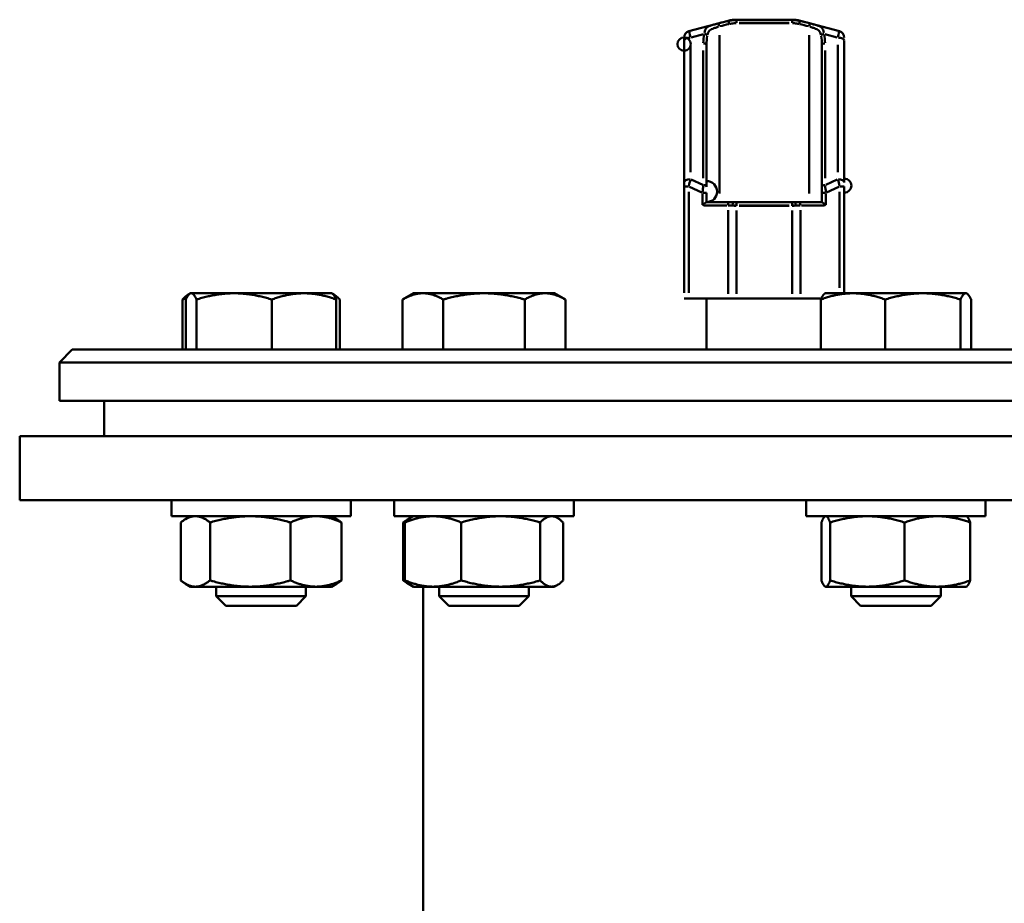
# Model space of a CAD drawing. Extents: x -389 to 5256, y -420 to 1853.
# Drawn here: x 3417 to 3570, y 945 to 1083 of the extents above; entities that cross this region are included whole.
import ezdxf

# ---------------------------------------------------------------- set-up
doc = ezdxf.new("R2010")
doc.units = 0
doc.layers.get('0').update_dxf_attribs({"linetype": 'CONTINUOUS'})
doc.layers.add('AM_0', color=7, linetype='CONTINUOUS', lineweight=50)

# ---------------------------------------------------------------- blocks, each defined once
blk = doc.blocks.new('3541-14-10')
at = {"layer": 'AM_0'}
for p, q in [((-545.64, 179.83), (-551.76, 178.19)), ((-535.66, 180), (-544.34, 180)), ((-536.09, 179.94), (-543.91, 179.94)), ((-528.24, 178.19), (-534.36, 179.83)), ((-543.91, 179.46), (-536.09, 179.46)), ((-552.5, 177.22), (-552.5, 177.22)), ((-551.39, 177.22), (-549.46, 177.73)), ((-547, 152.87), (-547, 177.57)), ((-533, 152.87), (-533, 177.57)), ((-530.54, 177.73), (-528.61, 177.22)), ((-552.5, 172.78), (-552.5, 176.69)), ((-552.5, 175.58), (-552.5, 155.71)), ((-551.5, 156.21), (-551.5, 176.08)), ((-549.5, 175.19), (-549.5, 155.28)), ((-549, 153.92), (-549, 176.05)), ((-531, 176.05), (-531, 153.92)), ((-530.5, 155.28), (-530.5, 175.19)), ((-528.5, 176.08), (-528.5, 156.21)), ((-527.5, 154.6), (-527.5, 176.69)), ((-552.5, 172.78), (-552.5, 172.78)), ((-552.5, 169.88), (-552.5, 169.88)), ((-552.5, 168.21), (-552.5, 138.17)), ((-552.5, 153.98), (-551.82, 153.98)), ((-551.65, 153.93), (-549.74, 153.04)), ((-549.6, 154.22), (-551.4, 155.06)), ((-528.6, 155.06), (-530.4, 154.22)), ((-530.26, 153.04), (-528.35, 153.93)), ((-527.5, 153.98), (-528.18, 153.98)), ((-527.5, 137.3), (-527.5, 153.98)), ((-552.5, 153.11), (-552.5, 137.37)), ((-551.76, 137.37), (-551.76, 153.11)), ((-549.63, 152.89), (-549.63, 151.1)), ((-549, 152.99), (-549.58, 152.99)), ((-549, 151.5), (-549, 152.99)), ((-530.42, 152.99), (-531, 152.99)), ((-531, 152.99), (-531, 151.5)), ((-530.37, 151.1), (-530.37, 152.89)), ((-528.24, 153.15), (-528.24, 138.13)), ((-549.43, 151), (-545.84, 151)), ((-545.51, 151.5), (-549.02, 151.5)), ((-544.96, 151), (-545.6, 151)), ((-545.51, 151.5), (-544.87, 151.5)), ((-535.66, 151.5), (-544.34, 151.5)), ((-543.91, 151.01), (-536.09, 151.01)), ((-543.91, 150.96), (-536.09, 150.96)), ((-535.13, 151.5), (-534.49, 151.5)), ((-534.4, 151), (-535.04, 151)), ((-530.98, 151.5), (-534.49, 151.5)), ((-534.16, 151), (-530.57, 151)), ((-545.64, 150.28), (-545.64, 137.22)), ((-544.34, 137.22), (-544.34, 150.24)), ((-535.66, 150.24), (-535.66, 137.22)), ((-534.36, 137.22), (-534.36, 150.28)), ((-629.52, 137.3), (-629.91, 137.08)), ((-629.52, 137.3), (-629.62, 137.25)), ((-629.52, 137.3), (-629.52, 137.3)), ((-629.43, 137.3), (-629.52, 137.3)), ((-622.73, 137.3), (-629.43, 137.3)), ((-611.83, 137.3), (-622.73, 137.3)), ((-607.52, 137.3), (-611.83, 137.3)), ((-607.52, 137.3), (-607.43, 137.25)), ((-607.42, 137.24), (-607.13, 137.08)), ((-594.73, 137.3), (-596.43, 136.32)), ((-593.26, 137.3), (-594.73, 137.3)), ((-583.73, 137.3), (-593.26, 137.3)), ((-574.21, 137.3), (-583.73, 137.3)), ((-572.73, 137.3), (-574.21, 137.3)), ((-572.73, 137.3), (-571.03, 136.32)), ((-530.45, 137.3), (-530.54, 137.25)), ((-526.14, 137.3), (-530.45, 137.3)), ((-515.24, 137.3), (-526.14, 137.3)), ((-508.54, 137.3), (-515.24, 137.3)), ((-508.45, 137.3), (-508.54, 137.3)), ((-508.45, 137.3), (-508.35, 137.25)), ((-630.79, 136.32), (-630.79, 128.5)), ((-630.26, 136.32), (-630.26, 128.5)), ((-628.6, 136.32), (-628.6, 128.5)), ((-616.86, 136.32), (-616.86, 128.5)), ((-606.79, 136.32), (-606.79, 128.5)), ((-606.25, 136.32), (-606.25, 128.5)), ((-596.43, 136.32), (-596.43, 128.5)), ((-590.08, 136.32), (-590.08, 128.5)), ((-577.38, 136.32), (-577.38, 128.5)), ((-571.03, 136.32), (-571.03, 128.5)), ((-552.5, 136.5), (-552.5, 136.5)), ((-551.76, 136.5), (-552.5, 136.5)), ((-551.76, 136.5), (-545.64, 136.5)), ((-549, 136.5), (-549, 128.5)), ((-549, 136.5), (-549, 128.5)), ((-544.34, 136.5), (-545.64, 136.5)), ((-544.34, 136.5), (-535.66, 136.5)), ((-534.36, 136.5), (-535.66, 136.5)), ((-534.36, 136.5), (-531.1, 136.5)), ((-531.18, 136.32), (-531.18, 128.5)), ((-521.11, 136.32), (-521.11, 128.5)), ((-509.37, 136.32), (-509.37, 128.5)), ((-507.71, 136.32), (-507.71, 128.5)), ((-648, 128.5), (-650, 126.5)), ((-648, 128.5), (-132, 128.5)), ((-130, 126.5), (-650, 126.5)), ((-650, 126.5), (-650, 120.5)), ((-130, 120.5), (-650, 120.5)), ((-643, 120.5), (-643, 115)), ((-123.8, 115), (-656.2, 115)), ((-656.2, 105), (-656.2, 115)), ((-123.8, 105), (-656.2, 105)), ((-632.52, 105), (-632.52, 102.5)), ((-604.52, 105), (-604.52, 102.5)), ((-597.73, 105), (-597.73, 102.5)), ((-597.73, 105), (-597.73, 102.5)), ((-569.73, 105), (-569.73, 102.5)), ((-533.45, 105), (-533.45, 102.5)), ((-505.45, 105), (-505.45, 102.5)), ((-632.52, 102.5), (-604.52, 102.5)), ((-631.07, 92.48), (-631.07, 101.52)), ((-629.52, 102.5), (-630.32, 102.04)), ((-626.49, 92.48), (-626.49, 101.52)), ((-613.94, 92.48), (-613.94, 101.52)), ((-607.52, 102.5), (-606.73, 102.04)), ((-605.97, 92.48), (-605.97, 101.52)), ((-597.73, 102.5), (-597.73, 102.5)), ((-597.73, 102.5), (-569.73, 102.5)), ((-596.36, 92.48), (-596.36, 101.52)), ((-596.07, 92.48), (-596.07, 101.52)), ((-594.73, 102.5), (-595.76, 101.91)), ((-594.73, 102.5), (-595.19, 102.23)), ((-587.3, 92.48), (-587.3, 101.52)), ((-574.96, 92.48), (-574.96, 101.52)), ((-572.73, 102.5), (-572.27, 102.23)), ((-571.39, 92.48), (-571.39, 101.52)), ((-533.45, 102.5), (-505.45, 102.5)), ((-531.07, 92.48), (-531.07, 101.52)), ((-530.45, 102.5), (-530.51, 102.46)), ((-529.7, 92.48), (-529.7, 101.52)), ((-518.08, 92.48), (-518.08, 101.52)), ((-508.45, 102.5), (-508.38, 102.46)), ((-507.83, 92.48), (-507.83, 101.52)), ((-629.52, 91.5), (-630.32, 91.96)), ((-629.52, 91.5), (-628.78, 91.5)), ((-628.78, 91.5), (-620.21, 91.5)), ((-625.52, 90), (-625.52, 91.5)), ((-625.52, 90), (-625.52, 91.5)), ((-620.21, 91.5), (-609.95, 91.5)), ((-611.52, 90), (-611.52, 91.5)), ((-609.95, 91.5), (-607.52, 91.5)), ((-607.52, 91.5), (-606.73, 91.96)), ((-594.73, 91.5), (-595.76, 92.09)), ((-594.73, 91.5), (-595.19, 91.77)), ((-594.73, 91.5), (-594.73, 91.5)), ((-594.73, 91.5), (-591.69, 91.5)), ((-593.2, -650), (-593.2, 91.5)), ((-591.69, 91.5), (-581.13, 91.5)), ((-590.73, 90), (-590.73, 91.5)), ((-581.13, 91.5), (-573.18, 91.5)), ((-576.73, 90), (-576.73, 91.5)), ((-573.18, 91.5), (-572.73, 91.5)), ((-572.73, 91.5), (-572.27, 91.77)), ((-530.45, 91.5), (-530.51, 91.54)), ((-530.45, 91.5), (-530.38, 91.5)), ((-530.38, 91.5), (-523.89, 91.5)), ((-526.45, 90), (-526.45, 91.5)), ((-523.89, 91.5), (-512.96, 91.5)), ((-512.96, 91.5), (-508.45, 91.5)), ((-512.45, 90), (-512.45, 91.5)), ((-508.45, 91.5), (-508.38, 91.54)), ((-625.52, 90), (-625.52, 90)), ((-624.02, 88.5), (-625.52, 90)), ((-611.52, 90), (-625.52, 90)), ((-624.02, 88.5), (-625.52, 90)), ((-613.02, 88.5), (-611.52, 90)), ((-576.73, 90), (-590.73, 90)), ((-589.23, 88.5), (-590.73, 90)), ((-578.23, 88.5), (-576.73, 90)), ((-512.45, 90), (-526.45, 90)), ((-524.95, 88.5), (-526.45, 90)), ((-513.95, 88.5), (-512.45, 90)), ((-624.02, 88.5), (-624.02, 88.5)), ((-613.02, 88.5), (-624.02, 88.5)), ((-578.23, 88.5), (-589.23, 88.5)), ((-513.95, 88.5), (-524.95, 88.5))]:
    blk.add_line(p, q, dxfattribs=at)
blk.add_circle((-552.5, 176.19), 1.04, dxfattribs=at)
for centre, radius, start, end in [((-544.34, 175), 5, 90, 105), ((-535.66, 175), 5, 75, 90), ((-551.5, 177.22), 1, 105, 180), ((-528.5, 177.22), 1, 0, 75), ((-527.5, 176.19), 1.04, 90, 90.00000044476063), ((-551.5, 172.78), 1, 180, 180.3481), ((-549, 153.17), 1.65, 270, 90), ((-527.5, 154.1), 1.1, 270, 90)]:
    blk.add_arc(centre, radius, start, end, dxfattribs=at)
for centre, major_axis, ratio, start_param, end_param in [((-545.12, 177.9), (-0.52, 1.93), 0.147789, 6.089634, 6.272998), ((-545.46, 179.33), (-0.115, 0.487), 0.00001, 4.781177, 6.01388), ((-544.34, 178), (0, 2), 0.00001, 6.053941, 6.271578), ((-544.34, 179.46), (0, 0.5), 0.00001, 4.776575, 5.97051), ((-535.66, 178), (0, 2), 0.00001, 6.055733, 6.273419), ((-535.66, 179.46), (0, 0.5), 0.00001, 4.778864, 5.980162), ((-534.88, 177.9), (0.52, 1.93), 0.147788, 0.010187, 0.193551), ((-547, 178.94), (-0.126, 0.484), 0.00001, 4.788799, 6.162099), ((-547.06, 177.38), (9.88, 2.65), 0.195627, 1.374968, 1.517346), ((-547.06, 177.38), (9.8, 2.63), 0.147788, 1.374968, 1.517346), ((-534.54, 179.33), (0.115, 0.487), 0.00001, 4.78084, 6.010204), ((-532.94, 177.38), (-9.8, 2.63), 0.147788, 4.76584, 4.908217), ((-532.94, 177.38), (-9.88, 2.65), 0.195627, 4.76584, 4.908217), ((-533, 178.94), (0.126, 0.484), 0.00001, 4.788679, 6.162237), ((-552.5, 176.19), (0, 1.04), 0.00001, 5.270644, 6.231333), ((-551.5, 176.69), (-1, 0), 0.5, 4.790929, 6.204645), ((-551.5, 176.19), (0.26, -2), 0.072585, 2.137946, 3.098031), ((-547, 176.3), (0, 4.33), 0.57735, 1.242808, 1.553534), ((-549.35, 177.51), (0.49, -0.102), 0.492106, 0.462956, 1.60896), ((-547, 176.05), (0, 4.33), 0.46188, 1.242808, 1.553534), ((-530.65, 177.51), (0.49, 0.102), 0.492106, 1.532632, 2.678636), ((-533, 176.05), (0, 4.33), 0.46188, 4.729651, 5.040377), ((-533, 176.3), (0, 4.33), 0.57735, 4.729651, 5.040377), ((-528.5, 176.19), (0.26, 2), 0.072584, 0.043561, 1.003646), ((-528.5, 176.69), (1, 0), 0.5, 0.07854, 1.492256), ((-549.5, 176.05), (0.5, 0), 0.5, 0.07854, 1.492256), ((-530.5, 176.05), (-0.5, 0), 0.5, 4.790929, 6.204645), ((-552.5, 169.67), (0, -3.11), 0.00001, 3.216781, 4.570164), ((-551.5, 154.6), (-1, 0), 0.5, 4.790929, 6.204645), ((-552.5, 154.1), (0, -1.1), 0.00001, 1.492648, 2.015013), ((-551.5, 154.1), (0.42, 2.01), 0.111976, 1.102736, 1.624648), ((-549.5, 153.17), (-0.21, -2.11), 0.052645, 4.252275, 4.774187), ((-549.5, 153.92), (0.5, 0), 0.5, 0.07854, 1.492256), ((-530.5, 153.92), (-0.5, 0), 0.5, 4.790929, 6.204645), ((-531, 153.17), (0, -1.65), 0.00001, 1.460322, 2.039914), ((-530.5, 153.17), (-0.21, 2.11), 0.052645, 4.650591, 5.172503), ((-528.5, 154.1), (0.42, -2.01), 0.111977, 1.516945, 2.038857), ((-528.5, 154.6), (1, 0), 0.5, 0.07854, 1.492256), ((-549.5, 151), (-0.496, -0.496), 0.131652, 3.272492, 4.843289), ((-545.51, 151), (0, 0.5), 0.258819, 0.07854, 1.492257), ((-544.87, 151), (0, 0.5), 0.117344, 0.07854, 1.492257), ((-544.34, 156.16), (0, -5.2), 0.96225, 6.171449, 6.277302), ((-544.34, 151), (0, 0.5), 0.00001, 4.813672, 6.206289), ((-544.34, 150.96), (0, -2), 0.00001, 1.571993, 1.593534), ((-535.66, 151), (0, 0.5), 0.00001, 4.819485, 6.217321), ((-535.66, 150.96), (0, 2), 0.00001, 4.713586, 4.735128), ((-535.66, 156.16), (0, -5.2), 0.96225, 0.005878, 0.111732), ((-535.13, 151), (0, 0.5), 0.117344, 4.790929, 6.204645), ((-534.49, 151), (0, 0.5), 0.258819, 4.790929, 6.204645), ((-530.5, 151), (-0.496, 0.496), 0.131653, 4.581489, 6.152286)]:
    blk.add_ellipse(centre, major_axis=major_axis, ratio=ratio, start_param=start_param, end_param=end_param, dxfattribs=at)
for points, knots in [([(-544.4, 179.94), (-544.43, 179.94), (-544.47, 179.94), (-544.58, 179.94), (-544.66, 179.93), (-544.87, 179.92), (-545, 179.9), (-545.26, 179.87), (-545.38, 179.85), (-545.51, 179.82)], [-0.1066411, -0.1066411, -0.1066411, -0.1066411, -0.0982221, -0.0982221, -0.0757713, -0.0757713, -0.0398501, -0.0398501, -0.0056127, -0.0056127, -0.0056127, -0.0056127]), ([(-534.49, 179.82), (-534.62, 179.85), (-534.74, 179.87), (-535, 179.9), (-535.13, 179.92), (-535.34, 179.93), (-535.42, 179.94), (-535.53, 179.94), (-535.57, 179.94), (-535.6, 179.94)], [-0.1066411, -0.1066411, -0.1066411, -0.1066411, -0.0724037, -0.0724037, -0.0364825, -0.0364825, -0.0140317, -0.0140317, -0.0056127, -0.0056127, -0.0056127, -0.0056127]), ([(-547.29, 179.38), (-547.38, 179.36), (-547.46, 179.34), (-547.77, 179.26), (-547.98, 179.2), (-548.5, 179.04), (-548.78, 178.93), (-549.17, 178.57), (-549.28, 178.3), (-549.33, 177.95)], [-0.3274871, -0.3274871, -0.3274871, -0.3274871, -0.3016328, -0.3016328, -0.2326882, -0.2326882, -0.1223767, -0.1223767, -0.0172362, -0.0172362, -0.0172362, -0.0172362]), ([(-548.85, 177.66), (-548.79, 177.93), (-548.68, 178.15), (-548.34, 178.46), (-548.1, 178.56), (-547.68, 178.72), (-547.51, 178.77), (-547.27, 178.86), (-547.2, 178.88), (-547.13, 178.9)], [0.0172362, 0.0172362, 0.0172362, 0.0172362, 0.1223767, 0.1223767, 0.2326882, 0.2326882, 0.3016328, 0.3016328, 0.3274871, 0.3274871, 0.3274871, 0.3274871]), ([(-545.4, 179.34), (-545.29, 179.37), (-545.18, 179.39), (-544.95, 179.42), (-544.83, 179.43), (-544.63, 179.45), (-544.56, 179.45), (-544.45, 179.46), (-544.43, 179.46), (-544.4, 179.46)], [0.0056127, 0.0056127, 0.0056127, 0.0056127, 0.0398501, 0.0398501, 0.0757713, 0.0757713, 0.0982221, 0.0982221, 0.1066411, 0.1066411, 0.1066411, 0.1066411]), ([(-535.6, 179.46), (-535.57, 179.46), (-535.55, 179.46), (-535.44, 179.45), (-535.37, 179.45), (-535.17, 179.43), (-535.05, 179.42), (-534.82, 179.39), (-534.71, 179.37), (-534.6, 179.34)], [0.0056127, 0.0056127, 0.0056127, 0.0056127, 0.0140317, 0.0140317, 0.0364825, 0.0364825, 0.0724037, 0.0724037, 0.1066411, 0.1066411, 0.1066411, 0.1066411]), ([(-532.87, 178.9), (-532.8, 178.88), (-532.73, 178.86), (-532.49, 178.77), (-532.32, 178.72), (-531.9, 178.56), (-531.66, 178.46), (-531.32, 178.15), (-531.21, 177.93), (-531.15, 177.66)], [0.0172362, 0.0172362, 0.0172362, 0.0172362, 0.0430904, 0.0430904, 0.112035, 0.112035, 0.2223465, 0.2223465, 0.3274871, 0.3274871, 0.3274871, 0.3274871]), ([(-530.67, 177.95), (-530.72, 178.3), (-530.83, 178.57), (-531.22, 178.93), (-531.5, 179.04), (-532.02, 179.2), (-532.23, 179.26), (-532.54, 179.34), (-532.62, 179.36), (-532.71, 179.38)], [-0.3274871, -0.3274871, -0.3274871, -0.3274871, -0.2223465, -0.2223465, -0.112035, -0.112035, -0.0430904, -0.0430904, -0.0172362, -0.0172362, -0.0172362, -0.0172362]), ([(-544.9, 151), (-544.87, 151), (-544.85, 151), (-544.79, 151), (-544.76, 151.01), (-544.71, 151.01), (-544.69, 151.01), (-544.66, 151.01), (-544.65, 151.01), (-544.61, 151.01), (-544.59, 151.01), (-544.52, 151.01), (-544.48, 151.01), (-544.42, 151.01), (-544.4, 151.01), (-544.37, 151.01)], [-0.05024896, -0.05024896, -0.05024896, -0.05024896, -0.04350502, -0.04350502, -0.03504203, -0.03504203, -0.02975267, -0.02975267, -0.02644682, -0.02644682, -0.01983511, -0.01983511, -0.00925639, -0.00925639, -0.00264468, -0.00264468, -0.00264468, -0.00264468]), ([(-544.34, 151.5), (-544.37, 151.5), (-544.4, 151.5), (-544.47, 151.5), (-544.5, 151.5), (-544.56, 151.5), (-544.58, 151.5), (-544.62, 151.5), (-544.63, 151.5), (-544.66, 151.5), (-544.67, 151.5), (-544.72, 151.5), (-544.75, 151.5), (-544.81, 151.5), (-544.84, 151.5), (-544.87, 151.5)], [0, 0, 0, 0, 0.00925639, 0.00925639, 0.01983511, 0.01983511, 0.02644682, 0.02644682, 0.02975267, 0.02975267, 0.03504203, 0.03504203, 0.04350502, 0.04350502, 0.05289364, 0.05289364, 0.05289364, 0.05289364]), ([(-535.13, 151.5), (-535.16, 151.5), (-535.19, 151.5), (-535.26, 151.5), (-535.29, 151.5), (-535.35, 151.5), (-535.37, 151.5), (-535.4, 151.5), (-535.42, 151.5), (-535.44, 151.5), (-535.46, 151.5), (-535.51, 151.5), (-535.54, 151.5), (-535.6, 151.5), (-535.63, 151.5), (-535.66, 151.5)], [0, 0, 0, 0, 0.00925639, 0.00925639, 0.01983511, 0.01983511, 0.02644682, 0.02644682, 0.02975267, 0.02975267, 0.03504203, 0.03504203, 0.04350502, 0.04350502, 0.05289364, 0.05289364, 0.05289364, 0.05289364]), ([(-535.63, 151.01), (-535.6, 151.01), (-535.58, 151.01), (-535.52, 151.01), (-535.49, 151.01), (-535.44, 151.01), (-535.42, 151.01), (-535.39, 151.01), (-535.38, 151.01), (-535.34, 151.01), (-535.32, 151.01), (-535.25, 151.01), (-535.21, 151.01), (-535.15, 151), (-535.13, 151), (-535.1, 151)], [-0.05024896, -0.05024896, -0.05024896, -0.05024896, -0.04350502, -0.04350502, -0.03504203, -0.03504203, -0.02975267, -0.02975267, -0.02644682, -0.02644682, -0.01983511, -0.01983511, -0.00925639, -0.00925639, -0.00264468, -0.00264468, -0.00264468, -0.00264468])]:
    blk.add_open_spline(points, degree=3, knots=knots, dxfattribs=at)
for points, weights in [([(-630.79, 136.32), (-630.33, 136.84), (-629.91, 137.08)], [1.09886071626, 1.09313474811, 1.06572968036]), ([(-629.43, 137.3), (-629.81, 137.3), (-630.26, 136.32)], [1, 1.08805233719, 1.09886071626]), ([(-628.6, 136.32), (-629.04, 137.3), (-629.43, 137.3)], [1.09886071626, 1.08805233719, 1]), ([(-622.73, 137.3), (-625.46, 137.3), (-628.6, 136.32)], [1, 1.08805233719, 1.09886071626]), ([(-616.86, 136.32), (-620.01, 137.3), (-622.73, 137.3)], [1.09886071626, 1.08805233719, 1]), ([(-611.83, 137.3), (-614.16, 137.3), (-616.86, 136.32)], [1, 1.08805233719, 1.09886071626]), ([(-606.79, 136.32), (-609.49, 137.3), (-611.83, 137.3)], [1.09886071626, 1.08805233719, 1]), ([(-607.43, 137.25), (-607.13, 137.07), (-606.79, 136.32)], [1.03633292852, 1.09053173556, 1.09886071626]), ([(-606.25, 136.32), (-606.83, 136.96), (-607.33, 137.18)], [1.09886071626, 1.09181673383, 1.05196473966]), ([(-593.26, 137.3), (-594.73, 137.3), (-596.43, 136.32)], [1, 1.08805233719, 1.09886071626]), ([(-590.08, 136.32), (-591.78, 137.3), (-593.26, 137.3)], [1.09886071626, 1.08805233719, 1]), ([(-583.73, 137.3), (-586.68, 137.3), (-590.08, 136.32)], [1, 1.08805233719, 1.09886071626]), ([(-577.38, 136.32), (-580.78, 137.3), (-583.73, 137.3)], [1.09886071626, 1.08805233719, 1]), ([(-574.21, 137.3), (-575.68, 137.3), (-577.38, 136.32)], [1, 1.08805233719, 1.09886071626]), ([(-571.03, 136.32), (-572.73, 137.3), (-574.21, 137.3)], [1.09886071626, 1.08805233719, 1]), ([(-526.14, 137.3), (-528.48, 137.3), (-531.18, 136.32)], [1, 1.08805233719, 1.09886071626]), ([(-531.18, 136.32), (-530.84, 137.07), (-530.54, 137.25)], [1.09886071626, 1.09053087632, 1.03632174542]), ([(-521.11, 136.32), (-523.81, 137.3), (-526.14, 137.3)], [1.09886071626, 1.08805233719, 1]), ([(-515.24, 137.3), (-517.96, 137.3), (-521.11, 136.32)], [1, 1.08805233719, 1.09886071626]), ([(-509.37, 136.32), (-512.51, 137.3), (-515.24, 137.3)], [1.09886071626, 1.08805233719, 1]), ([(-508.54, 137.3), (-508.93, 137.3), (-509.37, 136.32)], [1, 1.08805233719, 1.09886071626]), ([(-507.71, 136.32), (-508.16, 137.3), (-508.54, 137.3)], [1.09886071626, 1.08805233719, 1]), ([(-630.14, 136.57), (-630.46, 136.45), (-630.79, 136.32)], [1.0943369739, 1.09735169127, 1.09886071626]), ([(-596.43, 136.32), (-596.43, 136.32), (-596.43, 136.32)], [1.09886071626, 1.09886019475, 1.09885967305]), ([(-628.78, 102.5), (-629.84, 102.5), (-631.07, 101.52)], [1, 1.07273275407, 1.06813502958]), ([(-626.49, 101.52), (-627.72, 102.5), (-628.78, 102.5)], [1.06813502958, 1.07273275407, 1]), ([(-620.21, 102.5), (-623.12, 102.5), (-626.49, 101.52)], [1, 1.07273275407, 1.06813502958]), ([(-613.94, 101.52), (-617.3, 102.5), (-620.21, 102.5)], [1.06813502958, 1.07273275407, 1]), ([(-609.95, 102.5), (-611.8, 102.5), (-613.94, 101.52)], [1, 1.07273275407, 1.06813502958]), ([(-605.97, 101.52), (-608.11, 102.5), (-609.95, 102.5)], [1.06813502958, 1.07273275407, 1]), ([(-606.73, 102.04), (-606.36, 101.83), (-605.97, 101.52)], [1.06324869943, 1.06959601494, 1.06813502958]), ([(-596.36, 101.52), (-596.05, 101.74), (-595.76, 101.91)], [1.06813502958, 1.06916642785, 1.06630632094]), ([(-595.81, 101.77), (-596.08, 101.65), (-596.36, 101.52)], [1.06793062348, 1.06876977904, 1.06813502958]), ([(-591.69, 102.5), (-593.72, 102.5), (-596.07, 101.52)], [1, 1.07273275407, 1.06813502958]), ([(-596.07, 101.52), (-595.61, 101.99), (-595.19, 102.23)], [1.06813502958, 1.07035052915, 1.0546100884]), ([(-587.3, 101.52), (-589.65, 102.5), (-591.69, 102.5)], [1.06813502958, 1.07273275407, 1]), ([(-581.13, 102.5), (-584, 102.5), (-587.3, 101.52)], [1, 1.07273275407, 1.06813502958]), ([(-574.96, 101.52), (-578.27, 102.5), (-581.13, 102.5)], [1.06813502958, 1.07273275407, 1]), ([(-573.18, 102.5), (-574.01, 102.5), (-574.96, 101.52)], [1, 1.07273275407, 1.06813502958]), ([(-571.39, 101.52), (-572.35, 102.5), (-573.18, 102.5)], [1.06813502958, 1.07273275407, 1]), ([(-530.38, 102.5), (-530.7, 102.5), (-531.07, 101.52)], [1, 1.07273275407, 1.06813502958]), ([(-529.7, 101.52), (-530.07, 102.5), (-530.38, 102.5)], [1.06813502958, 1.07273275407, 1]), ([(-523.89, 102.5), (-526.59, 102.5), (-529.7, 101.52)], [1, 1.07273275407, 1.06813502958]), ([(-518.08, 101.52), (-521.2, 102.5), (-523.89, 102.5)], [1.06813502958, 1.07273275407, 1]), ([(-512.96, 102.5), (-515.34, 102.5), (-518.08, 101.52)], [1, 1.07273275407, 1.06813502958]), ([(-507.83, 101.52), (-510.58, 102.5), (-512.96, 102.5)], [1.06813502958, 1.07273275407, 1]), ([(-508.38, 102.46), (-508.13, 102.31), (-507.83, 101.52)], [1.02484028566, 1.07185944507, 1.06813502958]), ([(-631.07, 92.48), (-629.84, 91.5), (-628.78, 91.5)], [1.06519556369, 1.07125567783, 1]), ([(-628.78, 91.5), (-627.72, 91.5), (-626.49, 92.48)], [1, 1.07125567783, 1.06519556369]), ([(-626.49, 92.48), (-623.12, 91.5), (-620.21, 91.5)], [1.06519556369, 1.07125567783, 1]), ([(-620.21, 91.5), (-617.3, 91.5), (-613.94, 92.48)], [1, 1.07125567783, 1.06519556369]), ([(-613.94, 92.48), (-611.8, 91.5), (-609.95, 91.5)], [1.06519556369, 1.07125567783, 1]), ([(-609.95, 91.5), (-608.11, 91.5), (-605.97, 92.48)], [1, 1.07125567783, 1.06519556369]), ([(-605.97, 92.48), (-606.36, 92.17), (-606.73, 91.96)], [1.06519556369, 1.06711943218, 1.0612511496]), ([(-595.76, 92.09), (-596.05, 92.26), (-596.36, 92.48)], [1.06402910832, 1.06655356449, 1.06519556369]), ([(-596.36, 92.48), (-596.08, 92.35), (-595.81, 92.23)], [1.06519556369, 1.0660312136, 1.06539673487]), ([(-595.19, 91.77), (-595.61, 92.01), (-596.07, 92.48)], [1.05310484648, 1.06811365836, 1.06519556369]), ([(-596.07, 92.48), (-593.72, 91.5), (-591.69, 91.5)], [1.06519556369, 1.07125567783, 1]), ([(-591.69, 91.5), (-589.65, 91.5), (-587.3, 92.48)], [1, 1.07125567783, 1.06519556369]), ([(-587.3, 92.48), (-584, 91.5), (-581.13, 91.5)], [1.06519556369, 1.07125567783, 1]), ([(-581.13, 91.5), (-578.27, 91.5), (-574.96, 92.48)], [1, 1.07125567783, 1.06519556369]), ([(-574.96, 92.48), (-574.01, 91.5), (-573.18, 91.5)], [1.06519556369, 1.07125567783, 1]), ([(-573.18, 91.5), (-572.35, 91.5), (-571.39, 92.48)], [1, 1.07125567783, 1.06519556369]), ([(-531.07, 92.48), (-530.7, 91.5), (-530.38, 91.5)], [1.06519556369, 1.07125567783, 1]), ([(-530.38, 91.5), (-530.07, 91.5), (-529.7, 92.48)], [1, 1.07125567783, 1.06519556369]), ([(-529.7, 92.48), (-526.59, 91.5), (-523.89, 91.5)], [1.06519556369, 1.07125567783, 1]), ([(-523.89, 91.5), (-521.2, 91.5), (-518.08, 92.48)], [1, 1.07125567783, 1.06519556369]), ([(-518.08, 92.48), (-515.34, 91.5), (-512.96, 91.5)], [1.06519556369, 1.07125567783, 1]), ([(-512.96, 91.5), (-510.58, 91.5), (-507.83, 92.48)], [1, 1.07125567783, 1.06519556369]), ([(-507.83, 92.48), (-508.13, 91.69), (-508.38, 91.54)], [1.06519556369, 1.07010331173, 1.02430368604])]:
    blk.add_rational_spline(points, weights, degree=2, dxfattribs=at)

msp = doc.modelspace()

# ---------------------------------------------------------------- block references
msp.add_blockref('3541-14-10', (4072.88, 903.29))

doc.saveas('drawing.dxf')
